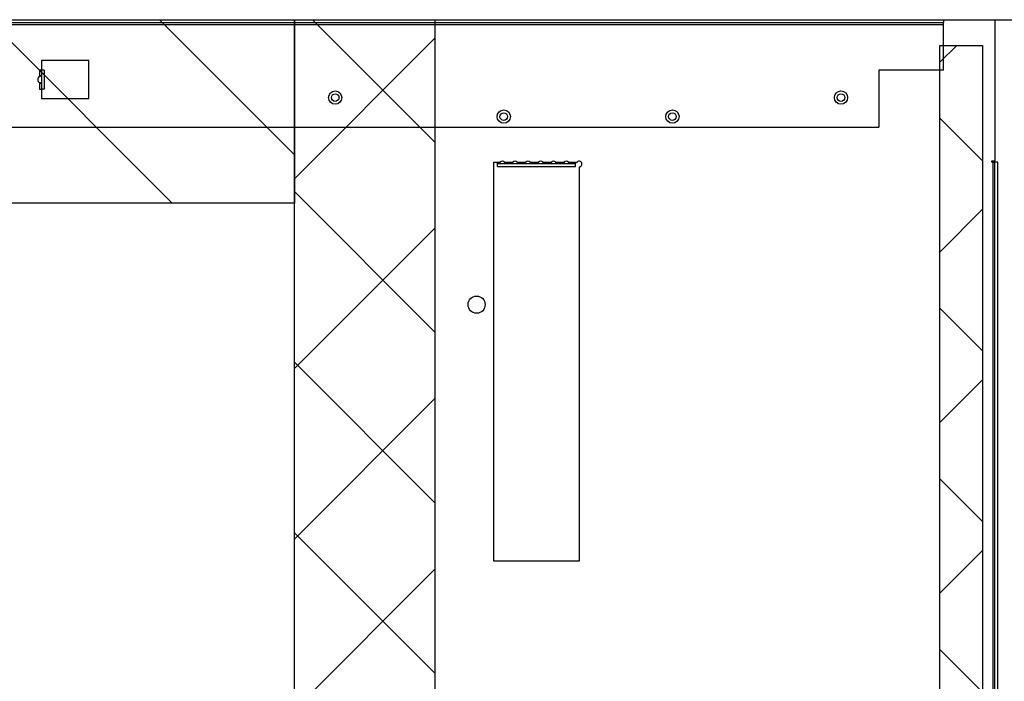
# Model space of a CAD drawing. Extents: x 5 to 1485, y 5 to 302.
# Drawn here: x 1159 to 1185, y 226 to 244 of the extents above; entities that cross this region are included whole.
import ezdxf

# ---------------------------------------------------------------- set-up
doc = ezdxf.new("R2010")
doc.units = 0
doc.header["$LTSCALE"] = 0.5
doc.header["$MEASUREMENT"] = 0
doc.layers.get('0').update_dxf_attribs({"linetype": 'CONTINUOUS'})
doc.layers.get('DEFPOINTS').update_dxf_attribs({"linetype": 'CONTINUOUS'})
doc.layers.add('6', color=7, linetype='CONTINUOUS')
doc.layers.add('SYMBOLS(CIBES)', color=7, linetype='CONTINUOUS')
doc.styles.get("Standard").update_dxf_attribs({"font": 'ARIALUNI.TTF'})
doc.dimstyles.new('ISO-25', dxfattribs={"dimtxt": 2.5, "dimasz": 2.5, "dimexe": 1.25, "dimexo": 0.625, "dimtad": 1, "dimtxsty": 'Standard', "dimcen": 2.5, "dimadec": 0, "dimazin": 0, "dimtfac": 1, "dimtmove": 0, "dimatfit": 3, "dimfxl": 1, "dimarcsym": 0})

# ---------------------------------------------------------------- blocks, each defined once
blk = doc.blocks.new('*D895')
at = {"layer": 'DEFPOINTS', "color": 0, "transparency": 16777216}
for p in [(23.551, -26.475), (109.881, -26.475), (23.551, -139.275)]:
    blk.add_point(p, dxfattribs=at)
at = {"layer": 'SYMBOLS(CIBES)', "color": 0, "transparency": 16777216}
for p, q in [((24.551, -26.475), (110.881, -26.475)), ((109.881, -135.775), (109.881, -29.975)), ((24.551, -139.275), (110.881, -139.275))]:
    blk.add_line(p, q, dxfattribs=at)
for points in [[(109.298, -29.975), (110.465, -29.975), (109.881, -26.475)], [(109.298, -135.775), (110.465, -135.775), (109.881, -139.275)]]:
    blk.add_solid(points, dxfattribs=at)
at = {"layer": 'SYMBOLS(CIBES)', "color": 0, "transparency": 16777216, "insert": (107.468, -82.875), "char_height": 3.5, "attachment_point": 5, "rotation": 90}
blk.add_mtext('2256', dxfattribs=at)
blk = doc.blocks.new('B3_CIBES_PIT_LOAD_A11_2')
for p, q in [((23.551, -26.475), (86.151, -26.475)), ((81.201, -139.125), (81.201, -26.475)), ((81.201, -26.475), (81.201, -31.3)), ((81.676, -26.475), (84.901, -29.7)), ((84.901, -26.475), (84.901, -139.125)), ((86.151, -26.475), (89.851, -26.475)), ((81.201, -30.66), (84.901, -26.96)), ((98.201, -27.15), (99.326, -27.15)), ((98.201, -138.45), (98.201, -27.15)), ((98.201, -27.59), (98.642, -27.15)), ((99.326, -27.15), (99.326, -138.45)), ((98.201, -29.069), (99.326, -30.194)), ((81.201, -31.3), (23.551, -31.3))]:
    blk.add_line(p, q)
at = {"color": 7, "linetype": 'Continuous'}
for p, q in [((24.911, -26.475), (98.291, -26.475)), ((24.911, -26.55), (98.291, -26.55)), ((24.911, -26.6), (98.291, -26.6)), ((98.291, -26.475), (99.651, -26.475)), ((98.291, -26.475), (98.291, -26.55)), ((98.291, -26.6), (98.291, -26.55)), ((98.291, -27.8), (98.291, -26.6)), ((99.651, -26.475), (99.651, -30.187)), ((75.791, -27.55), (74.541, -27.55)), ((74.541, -27.55), (74.541, -27.8)), ((75.791, -28.55), (75.791, -27.55)), ((74.491, -27.8), (74.491, -27.963)), ((74.541, -27.8), (74.491, -27.8)), ((74.616, -27.8), (74.541, -27.8)), ((74.541, -27.8), (74.541, -28.3)), ((74.616, -27.8), (74.616, -28.3)), ((98.291, -27.8), (96.596, -27.8)), ((96.596, -27.8), (96.596, -29.3)), ((74.491, -28.136), (74.491, -28.3)), ((74.491, -28.3), (74.541, -28.3)), ((74.616, -28.3), (74.541, -28.3)), ((74.541, -28.3), (74.541, -28.55)), ((74.541, -28.55), (75.791, -28.55)), ((26.606, -29.3), (96.596, -29.3)), ((81.201, -48.125), (81.201, -29.3)), ((86.451, -30.225), (86.551, -30.225)), ((86.451, -40.725), (86.451, -30.225)), ((86.551, -30.225), (86.62, -30.225)), ((86.551, -30.261), (86.551, -30.225)), ((86.551, -30.336), (86.551, -30.261)), ((86.551, -30.261), (88.601, -30.261)), ((86.732, -30.225), (86.958, -30.225)), ((87.07, -30.225), (87.295, -30.225)), ((87.407, -30.225), (87.633, -30.225)), ((87.745, -30.225), (87.97, -30.225)), ((88.082, -30.225), (88.308, -30.225)), ((88.42, -30.225), (88.601, -30.225)), ((88.601, -30.225), (88.601, -30.261)), ((88.601, -30.225), (88.645, -30.225)), ((88.601, -30.336), (88.601, -30.261)), ((99.564, -30.187), (99.651, -30.187)), ((99.564, -30.225), (99.564, -30.187)), ((99.601, -30.225), (99.564, -30.225)), ((99.601, -30.225), (99.651, -30.225)), ((99.601, -52.625), (99.601, -30.225)), ((99.726, -30.225), (99.651, -30.225)), ((99.651, -52.625), (99.651, -30.225)), ((99.726, -52.625), (99.726, -30.225)), ((86.551, -30.336), (88.601, -30.336)), ((88.701, -30.35), (88.701, -40.725)), ((88.701, -40.725), (86.451, -40.725))]:
    blk.add_line(p, q, dxfattribs=at)
at = {"linetype": 'Continuous'}
for p, q in [((77.981, -31.3), (73.156, -26.475)), ((81.201, -30.03), (77.646, -26.475)), ((84.901, -34.7), (81.201, -31)), ((98.201, -32.59), (99.326, -31.465)), ((81.201, -35.66), (84.901, -31.96)), ((99.326, -35.194), (98.201, -34.069)), ((84.901, -39.19), (81.201, -35.49)), ((98.201, -37.08), (99.326, -35.955)), ((81.201, -40.15), (84.901, -36.45)), ((99.326, -39.685), (98.201, -38.56)), ((84.901, -43.68), (81.201, -39.98)), ((98.201, -41.571), (99.326, -40.446)), ((81.201, -44.64), (84.901, -40.94)), ((99.326, -44.175), (98.201, -43.05))]:
    blk.add_line(p, q, dxfattribs=at)
at = {"color": 7, "linetype": 'Continuous'}
for centre, radius in [((82.276, -28.525), 0.175), ((82.276, -28.525), 0.1), ((95.596, -28.525), 0.175), ((95.596, -28.525), 0.1), ((86.716, -29.025), 0.175), ((86.716, -29.025), 0.1), ((91.156, -29.025), 0.175), ((91.156, -29.025), 0.1), ((86.001, -33.975), 0.225)]:
    blk.add_circle(centre, radius, dxfattribs=at)
for centre, radius, start, end in [((74.551, -28.05), 0.105, 124.8499, 235.1501), ((86.676, -30.275), 0.075, 41.8103, 138.1897), ((87.014, -30.275), 0.075, 41.8103, 138.1897), ((87.351, -30.275), 0.075, 41.8103, 138.1897), ((87.689, -30.275), 0.075, 41.8103, 138.1897), ((88.026, -30.275), 0.075, 41.8103, 138.1897), ((88.364, -30.275), 0.075, 41.8103, 138.1897), ((88.701, -30.275), 0.075, 270, 138.1897)]:
    blk.add_arc(centre, radius, start, end, dxfattribs=at)
for points, knots in [([(74.491, -27.963), (74.495, -27.961), (74.501, -27.955), (74.511, -27.949), (74.52, -27.945), (74.527, -27.944), (74.533, -27.946), (74.538, -27.95), (74.541, -27.956), (74.541, -27.962), (74.541, -27.965)], [0, 0, 0, 0, 0.151448, 0.282903, 0.39766, 0.500659, 0.5976, 0.710483, 0.843728, 1, 1, 1, 1]), ([(74.491, -27.963), (74.5, -27.96), (74.516, -27.955), (74.531, -27.952), (74.537, -27.95)], [0, 0, 0, 0, 0.570997, 1, 1, 1, 1]), ([(74.541, -28.134), (74.541, -28.137), (74.541, -28.143), (74.538, -28.149), (74.533, -28.153), (74.527, -28.155), (74.52, -28.154), (74.512, -28.15), (74.502, -28.144), (74.495, -28.139), (74.491, -28.136)], [0, 0, 0, 0, 0.151931, 0.283736, 0.398529, 0.500998, 0.598421, 0.711273, 0.844184, 1, 1, 1, 1]), ([(74.538, -28.149), (74.531, -28.147), (74.516, -28.144), (74.501, -28.139), (74.491, -28.136)], [0, 0, 0, 0, 0.409433, 1, 1, 1, 1]), ([(86.62, -30.225), (86.618, -30.227), (86.613, -30.231), (86.607, -30.238), (86.603, -30.245), (86.602, -30.251), (86.604, -30.256), (86.608, -30.259), (86.614, -30.261), (86.619, -30.261), (86.622, -30.261)], [0, 0, 0, 0, 0.150912, 0.279515, 0.39114, 0.493738, 0.597315, 0.711722, 0.844336, 1, 1, 1, 1]), ([(86.62, -30.225), (86.618, -30.232), (86.613, -30.243), (86.61, -30.255), (86.609, -30.259)], [0, 0, 0, 0, 0.624356, 1, 1, 1, 1]), ([(86.731, -30.261), (86.734, -30.261), (86.739, -30.261), (86.745, -30.259), (86.749, -30.256), (86.751, -30.251), (86.749, -30.245), (86.746, -30.239), (86.74, -30.231), (86.735, -30.227), (86.732, -30.225)], [0, 0, 0, 0, 0.15296, 0.283333, 0.396191, 0.499253, 0.602417, 0.715619, 0.84646, 1, 1, 1, 1]), ([(86.744, -30.261), (86.743, -30.257), (86.74, -30.244), (86.735, -30.232), (86.732, -30.225)], [0, 0, 0, 0, 0.393308, 1, 1, 1, 1]), ([(86.958, -30.225), (86.955, -30.227), (86.95, -30.231), (86.944, -30.238), (86.941, -30.245), (86.94, -30.251), (86.941, -30.256), (86.945, -30.259), (86.951, -30.261), (86.956, -30.261), (86.959, -30.261)], [0, 0, 0, 0, 0.150914, 0.279516, 0.391141, 0.49374, 0.597317, 0.711722, 0.844338, 1, 1, 1, 1]), ([(86.958, -30.225), (86.955, -30.232), (86.95, -30.243), (86.948, -30.255), (86.947, -30.259)], [0, 0, 0, 0, 0.624358, 1, 1, 1, 1]), ([(87.068, -30.261), (87.071, -30.261), (87.077, -30.261), (87.083, -30.259), (87.087, -30.256), (87.088, -30.251), (87.087, -30.245), (87.083, -30.239), (87.078, -30.231), (87.073, -30.227), (87.07, -30.225)], [0, 0, 0, 0, 0.15296, 0.283334, 0.396191, 0.499253, 0.602417, 0.715618, 0.846459, 1, 1, 1, 1]), ([(87.082, -30.261), (87.08, -30.257), (87.077, -30.244), (87.073, -30.232), (87.07, -30.225)], [0, 0, 0, 0, 0.393307, 1, 1, 1, 1]), ([(87.295, -30.225), (87.293, -30.227), (87.288, -30.231), (87.282, -30.238), (87.278, -30.245), (87.277, -30.251), (87.279, -30.256), (87.283, -30.259), (87.289, -30.261), (87.294, -30.261), (87.297, -30.261)], [0, 0, 0, 0, 0.150912, 0.279516, 0.39114, 0.493739, 0.597317, 0.711722, 0.844338, 1, 1, 1, 1]), ([(87.295, -30.225), (87.293, -30.232), (87.288, -30.243), (87.285, -30.255), (87.284, -30.259)], [0, 0, 0, 0, 0.624356, 1, 1, 1, 1]), ([(87.406, -30.261), (87.409, -30.261), (87.414, -30.261), (87.42, -30.259), (87.424, -30.256), (87.426, -30.251), (87.424, -30.245), (87.421, -30.239), (87.415, -30.231), (87.41, -30.227), (87.407, -30.225)], [0, 0, 0, 0, 0.152962, 0.283334, 0.396192, 0.499254, 0.602418, 0.71562, 0.846461, 1, 1, 1, 1]), ([(87.419, -30.261), (87.418, -30.257), (87.415, -30.244), (87.41, -30.232), (87.407, -30.225)], [0, 0, 0, 0, 0.393308, 1, 1, 1, 1]), ([(87.633, -30.225), (87.63, -30.227), (87.625, -30.231), (87.619, -30.238), (87.616, -30.245), (87.615, -30.251), (87.616, -30.256), (87.62, -30.259), (87.626, -30.261), (87.631, -30.261), (87.634, -30.261)], [0, 0, 0, 0, 0.150915, 0.279515, 0.391141, 0.49374, 0.597318, 0.711723, 0.844338, 1, 1, 1, 1]), ([(87.633, -30.225), (87.63, -30.232), (87.625, -30.243), (87.623, -30.255), (87.622, -30.259)], [0, 0, 0, 0, 0.624359, 1, 1, 1, 1]), ([(87.743, -30.261), (87.746, -30.261), (87.752, -30.261), (87.758, -30.259), (87.762, -30.256), (87.763, -30.251), (87.762, -30.245), (87.758, -30.239), (87.753, -30.231), (87.748, -30.227), (87.745, -30.225)], [0, 0, 0, 0, 0.152962, 0.283335, 0.396191, 0.499254, 0.602419, 0.715618, 0.84646, 1, 1, 1, 1]), ([(87.757, -30.261), (87.755, -30.257), (87.752, -30.244), (87.748, -30.232), (87.745, -30.225)], [0, 0, 0, 0, 0.393308, 1, 1, 1, 1]), ([(87.97, -30.225), (87.968, -30.227), (87.963, -30.231), (87.957, -30.238), (87.953, -30.245), (87.952, -30.251), (87.954, -30.256), (87.958, -30.259), (87.964, -30.261), (87.969, -30.261), (87.972, -30.261)], [0, 0, 0, 0, 0.150914, 0.279518, 0.391141, 0.493739, 0.597316, 0.711724, 0.844338, 1, 1, 1, 1]), ([(87.97, -30.225), (87.968, -30.232), (87.963, -30.243), (87.96, -30.255), (87.959, -30.259)], [0, 0, 0, 0, 0.624357, 1, 1, 1, 1]), ([(88.081, -30.261), (88.084, -30.261), (88.089, -30.261), (88.095, -30.259), (88.099, -30.256), (88.101, -30.251), (88.099, -30.245), (88.096, -30.239), (88.09, -30.231), (88.085, -30.227), (88.082, -30.225)], [0, 0, 0, 0, 0.152962, 0.283335, 0.396194, 0.499255, 0.602419, 0.715621, 0.84646, 1, 1, 1, 1]), ([(88.094, -30.261), (88.093, -30.257), (88.09, -30.244), (88.085, -30.232), (88.082, -30.225)], [0, 0, 0, 0, 0.393308, 1, 1, 1, 1]), ([(88.308, -30.225), (88.305, -30.227), (88.3, -30.231), (88.294, -30.238), (88.291, -30.245), (88.29, -30.251), (88.291, -30.256), (88.295, -30.259), (88.301, -30.261), (88.306, -30.261), (88.309, -30.261)], [0, 0, 0, 0, 0.150911, 0.279514, 0.391139, 0.493737, 0.597315, 0.71172, 0.844334, 1, 1, 1, 1]), ([(88.308, -30.225), (88.305, -30.232), (88.3, -30.243), (88.298, -30.255), (88.297, -30.259)], [0, 0, 0, 0, 0.624356, 1, 1, 1, 1]), ([(88.418, -30.261), (88.421, -30.261), (88.427, -30.261), (88.433, -30.259), (88.437, -30.256), (88.438, -30.251), (88.437, -30.245), (88.433, -30.239), (88.428, -30.231), (88.423, -30.227), (88.42, -30.225)], [0, 0, 0, 0, 0.152962, 0.283334, 0.396191, 0.499253, 0.602417, 0.715618, 0.846457, 1, 1, 1, 1]), ([(88.432, -30.261), (88.43, -30.257), (88.427, -30.244), (88.423, -30.232), (88.42, -30.225)], [0, 0, 0, 0, 0.393305, 1, 1, 1, 1])]:
    blk.add_open_spline(points, degree=3, knots=knots, dxfattribs=at)
at = {"layer": 'SYMBOLS(CIBES)', "color": 0}
dim = blk.add_linear_dim(base=(109.881, -26.475), p1=(23.551, -139.275), p2=(23.551, -26.475), angle=90, dimstyle='ISO-25', dxfattribs=at)
dim.commit()
dim.dimension.update_dxf_attribs({"geometry": '*D895', "text_midpoint": (109.881, -82.875)})
blk = doc.blocks.new('LD_20181101120419_00000079')
blk.add_blockref('B3_CIBES_PIT_LOAD_A11_2', (0, 0))

msp = doc.modelspace()

# ---------------------------------------------------------------- block references
at = {"layer": '6'}
msp.add_blockref('LD_20181101120419_00000079', (1085, 270), dxfattribs=at)

doc.saveas('drawing.dxf')
